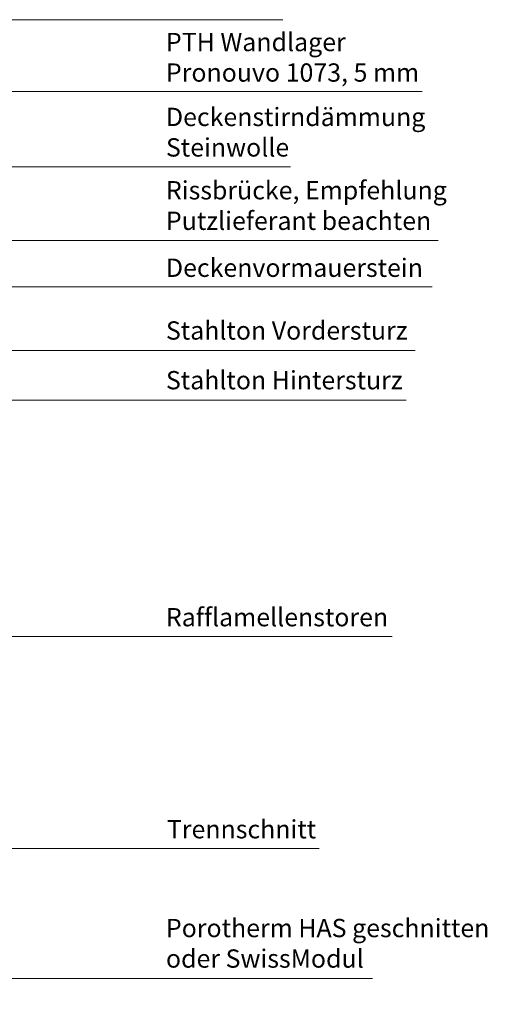
# Model space of a CAD drawing. Units: inches. Extents: x 18 to 200, y 7 to 287.
# Drawn here: x 70 to 117, y 104 to 202 of the extents above; entities that cross this region are included whole.
import ezdxf

# ---------------------------------------------------------------- set-up
doc = ezdxf.new("R2010")
doc.units = ezdxf.units.IN
doc.header["$MEASUREMENT"] = 0
doc.layers.add('PDF_Labels', color=7, linetype='Continuous', true_color=0xf15628)
doc.layers.add('PDF_Text', color=7, linetype='Continuous')
doc.styles.add('PDF Arial', font='arial.ttf')

msp = doc.modelspace()

# ---------------------------------------------------------------- linework, layer by layer
at = {"layer": 'PDF_Labels', "lineweight": 9}
for points in [[(49.899, 183.856), (49.899, 201.735), (96.332, 201.735)], [(52.572, 183.659), (52.572, 194.606), (110.173, 194.606)], [(57.702, 180.473), (57.702, 187.119), (97.089, 187.119)], [(68.312, 179.783), (111.781, 179.783)], [(111.166, 175.17), (63.017, 175.17)], [(46.119, 172.708), (42.752, 169.46), (42.752, 119.355), (99.934, 119.355)], [(109.484, 168.87), (67.37, 168.87)], [(108.601, 163.92), (57.648, 163.92)], [(62.306, 140.437), (107.218, 140.437)], [(105.247, 106.438), (64.435, 106.438), (64.435, 99.88)]]:
    msp.add_lwpolyline(points, dxfattribs=at)

# ---------------------------------------------------------------- texts
at = {"layer": 'PDF_Text', "attachment_point": 7, "style": 'PDF Arial'}
for s, insert, char_height in [('PTH Wandlager', (84.702, 198.038), 1.81818), ('Pronouvo 1073, 5 mm', (84.702, 195.005), 1.81818), ('Deckenstirndämmung', (84.702, 190.595), 1.81818), ('Steinwolle', (84.702, 187.563), 1.8182), ('Rissbrücke, Empfehlung', (84.702, 183.303), 1.81818), ('Putzlieferant beachten', (84.702, 180.27), 1.81818), ('Deckenvormauerstein', (84.702, 175.602), 1.81818), ('Stahlton Vordersturz', (84.702, 169.366), 1.81818), ('Stahlton Hintersturz', (84.702, 164.428), 1.81818), ('Rafflamellenstoren', (84.702, 140.87), 1.81818), ('Trennschnitt', (84.798, 119.793), 1.81818), ('Porotherm HAS geschnitten', (84.702, 109.971), 1.81818), ('oder SwissModul', (84.702, 106.938), 1.81818)]:
    msp.add_mtext(s, dxfattribs=dict(at, insert=insert, char_height=char_height))

doc.saveas('drawing.dxf')
